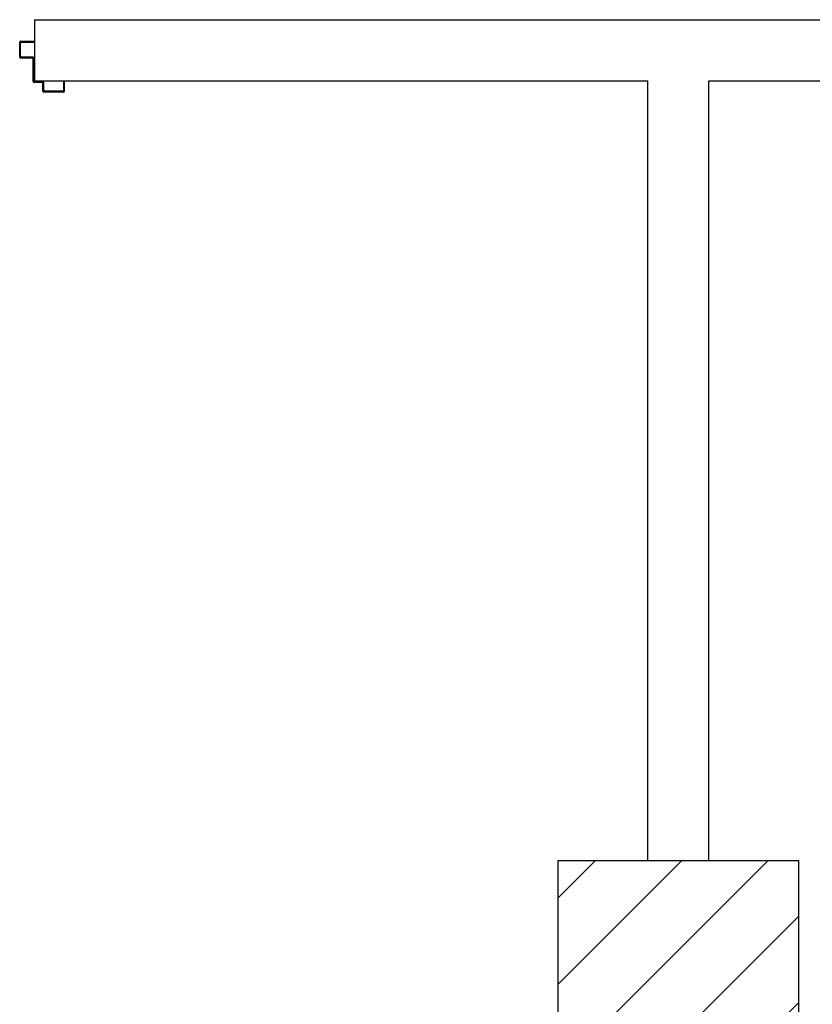
# Model space of a CAD drawing. Units: millimetres. Extents: x -7449 to -7320, y -13376 to -13282.
# Drawn here: x -7429 to -7428, y -13350 to -13347 of the extents above; entities that cross this region are included whole.
import ezdxf

# ---------------------------------------------------------------- set-up
doc = ezdxf.new("R2010")
doc.units = ezdxf.units.MM
for name, color, linetype in [('02 APE-PILASTRI', 2, 'Continuous'), ('Cartongessi', 1, 'Continuous'), ('LAYER01', 7, 'Continuous')]:
    doc.layers.add(name, color=color, linetype=linetype)

msp = doc.modelspace()

# ---------------------------------------------------------------- hatches: boundary and pattern name
at = {"layer": '02 APE-PILASTRI', "linetype": 'Continuous', "ltscale": 5}
h = msp.add_hatch(dxfattribs=at)
h.set_pattern_fill('ANSI31', color=3, scale=0.04)
h.set_pattern_definition([(45, (-7365.04972, -13346.6376), (-0.08980256, 0.08980256), [])])
h.paths.add_polyline_path([(-7427.7409, -13349.724), (-7427.7409, -13349.224), (-7428.2409, -13349.224), (-7428.2409, -13349.724)])

# ---------------------------------------------------------------- linework, layer by layer
msp.add_lwpolyline([(-7428.2409, -13349.724), (-7428.2409, -13349.224), (-7427.7409, -13349.224), (-7427.7409, -13349.724), (-7428.2409, -13349.724)], dxfattribs=at)
at = {"layer": 'Cartongessi'}
for p, q in [((-7429.3304, -13347.474), (-7426.6204, -13347.474)), ((-7429.3304, -13347.474), (-7429.3304, -13347.601)), ((-7429.3304, -13347.601), (-7428.0544, -13347.601)), ((-7428.0544, -13349.224), (-7428.0544, -13347.601)), ((-7427.9274, -13347.601), (-7426.6204, -13347.601)), ((-7427.9274, -13349.224), (-7427.9274, -13347.601))]:
    msp.add_line(p, q, dxfattribs=at)
at = {"layer": 'LAYER01', "color": 7, "linetype": 'Continuous'}
for p, q in [((-7429.361, -13347.5519), (-7429.361, -13347.5209)), ((-7429.359, -13347.5189), (-7429.331, -13347.5189)), ((-7429.359, -13347.5499), (-7429.359, -13347.5229)), ((-7429.357, -13347.5209), (-7429.331, -13347.5209)), ((-7429.331, -13347.5209), (-7429.331, -13347.5189)), ((-7429.361, -13347.5519), (-7429.3609, -13347.5519)), ((-7429.359, -13347.5539), (-7429.359, -13347.5538)), ((-7429.335, -13347.5539), (-7429.359, -13347.5539)), ((-7429.333, -13347.5519), (-7429.357, -13347.5519)), ((-7429.333, -13347.6029), (-7429.333, -13347.5559)), ((-7429.331, -13347.6009), (-7429.331, -13347.5539)), ((-7429.315, -13347.6049), (-7429.331, -13347.6049)), ((-7429.313, -13347.6029), (-7429.329, -13347.6029)), ((-7429.313, -13347.6229), (-7429.313, -13347.6069)), ((-7429.311, -13347.6209), (-7429.311, -13347.6049)), ((-7429.268, -13347.6029), (-7429.27, -13347.6029)), ((-7429.268, -13347.6029), (-7429.27, -13347.6029)), ((-7429.27, -13347.6029), (-7429.27, -13347.6209)), ((-7429.268, -13347.6229), (-7429.268, -13347.6029)), ((-7429.27, -13347.6249), (-7429.311, -13347.6249)), ((-7429.272, -13347.6229), (-7429.309, -13347.6229))]:
    msp.add_line(p, q, dxfattribs=at)
for centre, radius, start, end in [((-7429.359, -13347.5209), 0.002, 90, 180), ((-7429.357, -13347.5229), 0.002, 90, 180), ((-7429.359, -13347.5519), 0.00205, 180, 270), ((-7429.359, -13347.5519), 0.00195, 180, 270), ((-7429.357, -13347.5499), 0.002, 180, 270), ((-7429.335, -13347.5559), 0.002, 0, 90), ((-7429.333, -13347.5539), 0.002, 0, 90), ((-7429.331, -13347.6029), 0.002, 180, 270), ((-7429.329, -13347.6009), 0.002, 180, 270), ((-7429.315, -13347.6069), 0.002, 0, 90), ((-7429.313, -13347.6049), 0.002, 0, 90), ((-7429.311, -13347.6229), 0.002, 180, 270), ((-7429.309, -13347.6209), 0.002, 180, 270), ((-7429.272, -13347.6209), 0.002, 270, 0), ((-7429.27, -13347.6229), 0.002, 270, 0)]:
    msp.add_arc(centre, radius, start, end, dxfattribs=at)

doc.saveas('drawing.dxf')
